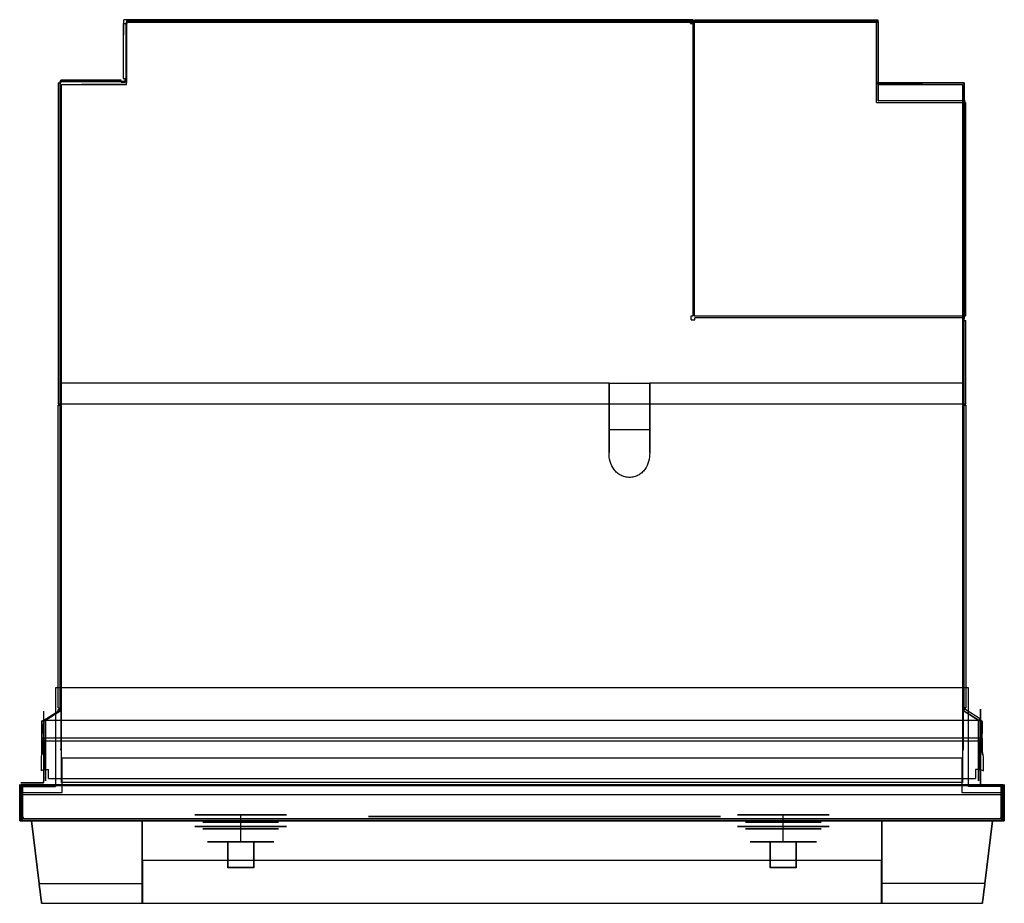
# Model space of a CAD drawing. Units: millimetres. Extents: x -378 to 377, y -353 to 325.
import ezdxf

# ---------------------------------------------------------------- set-up
doc = ezdxf.new("R2010")
doc.units = ezdxf.units.MM
doc.layers.add('11', color=7, linetype='Continuous', true_color=0xffffff)

msp = doc.modelspace()

# ---------------------------------------------------------------- linework, layer by layer
at = {"layer": '11', "color": 252, "linetype": 'Continuous', "lineweight": 25}
for p, q in [((136.8, 324.9, 843.69), (-297.7, 324.9, 843.69)), ((-295.1, 324.9, 945.69), (-297.7, 324.9, 945.69)), ((-297.7, 312.9, 843.69), (-297.7, 324.9, 843.69)), ((-297.7, 324.3, 945.69), (-297.7, 324.9, 945.69)), ((-297.7, 324.9, 945.69), (-297.7, 324.9, 843.69)), ((136.8, 324.9, 948.29), (-295.1, 324.9, 948.29)), ((-295.1, 324.9, 948.29), (-295.1, 324.9, 945.69)), ((-295.1, 321.9, 948.29), (-295.1, 324.9, 948.29)), ((136.8, 321.9, 948.29), (136.8, 324.9, 948.29)), ((136.8, 324.9, 948.29), (136.8, 324.9, 945.29)), ((136.8, 324.9, 865.19), (136.8, 324.9, 843.69)), ((138.8, 324.9, 945.29), (136.8, 324.9, 945.29)), ((138.8, 324.9, 865.19), (136.8, 324.9, 865.19)), ((138.8, 312.9, 865.19), (138.8, 324.9, 865.19)), ((138.8, 324.3, 945.29), (138.8, 324.9, 945.29)), ((138.8, 324.9, 945.29), (138.8, 324.9, 865.19)), ((-298.1, 321.9, 947.69), (-298.1, 310.5, 936.29)), ((-298.1, 321.9, 948.29), (-298.1, 279.9, 948.29)), ((-298.1, 321.9, 948.29), (-298.1, 321.9, 947.69)), ((-298.1, 321.9, 948.29), (-295.1, 321.9, 948.29)), ((-297.7, 312.9, 934.29), (-297.7, 324.3, 945.69)), ((-296.2, 321.6, 947.09), (-296.2, 321.6, 818.89)), ((-296.2, 321.6, 947.09), (-296.2, 277.5, 947.09)), ((-296.2, 321.6, 818.89), (-296.2, 277.5, 818.89)), ((-295.6, 324, 863.6), (280.6, 324, 863.6)), ((280.6, 324, 275.4), (-295.6, 324, 275.4)), ((-295.6, 324, 863.6), (-295.6, 276.4, 863.6)), ((-295.6, 324, 275.4), (-295.6, 324, 863.6)), ((-295.6, 324, 275.4), (-295.6, 276.9, 275.4)), ((-295.5, 323, 277.3), (-295.5, 323, 273.3)), ((-295.5, 275.2, 273.3), (-295.5, 323, 273.3)), ((-295.5, 323, 273.3), (280.5, 323, 273.3)), ((-295.5, 323, 277.3), (-287.5, 323, 277.3)), ((-295.5, 315, 277.3), (-295.5, 323, 277.3)), ((-287.5, 323, 288.3), (272.5, 323, 288.3)), ((-287.5, 323, 277.3), (-287.5, 323, 288.3)), ((136.8, 321.9, 948.29), (138.8, 321.9, 948.29)), ((138.8, 324.3, 945.29), (138.8, 312.9, 933.89)), ((138.8, 310.5, 936.29), (138.8, 321.9, 947.69)), ((138.8, 97.8, 948.29), (138.8, 321.9, 948.29)), ((138.8, 321.9, 948.29), (138.8, 321.9, 947.69)), ((139.6, 322.3, 909.9), (139.6, 97.8, 909.9)), ((139.6, 322.3, 946.7), (139.6, 322.3, 909.9)), ((139.6, 97.8, 946.7), (139.6, 322.3, 946.7)), ((139.6, 322.3, 909.9), (140, 322.3, 909.9)), ((279.4, 324.6, 909.9), (140, 324.6, 909.9)), ((280.7, 324.6, 863.6), (140, 324.6, 863.6)), ((140, 322.3, 909.9), (140, 324.6, 909.9)), ((140, 324.6, 909.9), (140, 324.6, 863.6)), ((272.5, 323, 288.3), (272.5, 323, 277.3)), ((272.5, 323, 277.3), (280.5, 323, 277.3)), ((279.4, 324.6, 908.6), (279.4, 324.6, 909.9)), ((279.4, 261.4, 909.9), (279.4, 324.6, 909.9)), ((280.7, 324.6, 908.6), (279.4, 324.6, 908.6)), ((280.5, 323, 277.3), (280.5, 323, 273.3)), ((280.5, 323, 273.3), (280.5, 275.2, 273.3)), ((280.5, 323, 277.3), (280.5, 315, 277.3)), ((280.6, 324, 275.4), (280.6, 276.9, 275.4)), ((280.6, 324, 863.6), (280.6, 324, 275.4)), ((280.6, 324, 863.6), (280.6, 276.4, 863.6)), ((280.7, 262.7, 863.6), (280.7, 324.6, 863.6)), ((280.7, 323.3, 908.6), (280.7, 324.6, 908.6)), ((280.7, 324.6, 908.6), (280.7, 324.6, 863.6)), ((280.7, 323.3, 910.1), (280.7, 263, 910.1)), ((280.7, 323.3, 908.6), (280.7, 323.3, 910.1)), ((-298.1, 310.5, 936.29), (-298.1, 291.3, 936.29)), ((-297.7, 312.9, 934.29), (-297.7, 312.9, 843.69)), ((-295.5, 283.2, 288.3), (-295.5, 315, 288.3)), ((-295.5, 315, 288.3), (-295.5, 315, 277.3)), ((138.8, 312.9, 933.89), (138.8, 312.9, 865.19)), ((138.8, 109.2, 936.29), (138.8, 310.5, 936.29)), ((280.5, 315, 288.3), (280.5, 283.2, 288.3)), ((280.5, 315, 277.3), (280.5, 315, 288.3)), ((-298.1, 291.3, 936.29), (-298.1, 279.9, 947.69)), ((-298.1, 279.9, 947.69), (-298.1, 279.9, 948.29)), ((-298.1, 279.9, 948.29), (-296.6, 279.9, 948.29)), ((-296.6, 276.9, 948.29), (-296.6, 279.9, 948.29)), ((-295.5, 283.2, 278.8), (-295.5, 283.2, 288.3)), ((-295.5, 275.2, 278.8), (-295.5, 283.2, 278.8)), ((280.5, 283.2, 288.3), (280.5, 283.2, 278.8)), ((280.5, 283.2, 278.8), (280.5, 275.2, 278.8)), ((-348, 276.4, 948.29), (-348, 30.2, 948.29)), ((-348, 276.4, 948.29), (-348, 276.4, 936.29)), ((-348, 276.4, 948.29), (-346, 276.4, 948.29)), ((-348, 276.4, 936.29), (-348, 30.2, 936.29)), ((-346.6, 277.5, 947.09), (-346.6, 277.5, 798.89)), ((-346.6, 277.5, 947.09), (-346.6, -205.47, 947.09)), ((-296.2, 277.5, 947.09), (-346.6, 277.5, 947.09)), ((-346.6, 277.5, 798.89), (-346.6, 224.2, 798.89)), ((-346.6, 277.5, 798.89), (-295.6, 277.5, 798.89)), ((-299.6, 278.4, 948.29), (-346, 278.4, 948.29)), ((-311, 278.4, 936.29), (-346, 278.4, 936.29)), ((-346, 278.4, 948.29), (-346, 278.4, 936.29)), ((-346, 276.4, 948.29), (-346, 278.4, 948.29)), ((-345.5, 275.2, 277.3), (-345.5, 275.2, 273.3)), ((-345.5, -260.3, 273.3), (-345.5, 275.2, 273.3)), ((-345.5, 275.2, 273.3), (-295.5, 275.2, 273.3)), ((-345.5, 275.2, 277.3), (-337.5, 275.2, 277.3)), ((-345.5, 267.2, 277.3), (-345.5, 275.2, 277.3)), ((-337.5, 275.2, 288.3), (-303.5, 275.2, 288.3)), ((-337.5, 275.2, 277.3), (-337.5, 275.2, 288.3)), ((-330, 275.5, 289.4), (-330, 275.5, 776.6)), ((-330, 275.5, 776.6), (-295.6, 275.5, 776.6)), ((-330, 275.5, 289.4), (-295.6, 275.5, 289.4)), ((-299.6, 278.4, 947.69), (-311, 278.4, 936.29)), ((-303.5, 275.2, 288.3), (-303.5, 275.2, 278.8)), ((-303.5, 275.2, 278.8), (-295.5, 275.2, 278.8)), ((-299.6, 278.4, 948.29), (-299.6, 278.4, 947.69)), ((-299.6, 276.9, 948.29), (-299.6, 278.4, 948.29)), ((-299.6, 276.9, 948.29), (-296.6, 276.9, 948.29)), ((-296.2, 277.5, 947.09), (-296.2, 277.5, 818.89)), ((-295.6, 277.5, 798.89), (-296.2, 277.5, 818.89)), ((-295.6, 276.9, 289.4), (-295.6, 276.9, 275.4)), ((-295.6, 275.5, 289.4), (-295.6, 276.9, 289.4)), ((-295.6, 276.4, 776.6), (-295.6, 276.4, 863.6)), ((-295.6, 275.5, 776.6), (-295.6, 276.4, 776.6)), ((-295.6, 275.5, 776.6), (-295.6, 275.5, 289.4)), ((-295.5, 275.2, 278.8), (-295.5, 275.2, 273.3)), ((280.5, 275.2, 278.8), (280.5, 275.2, 273.3)), ((280.5, 275.2, 278.8), (288.5, 275.2, 278.8)), ((280.6, 275.5, 289.4), (280.6, 276.9, 289.4)), ((280.6, 276.9, 289.4), (280.6, 276.9, 275.4)), ((280.6, 276.4, 776.6), (280.6, 276.4, 863.6)), ((280.6, 275.5, 776.6), (280.6, 276.4, 776.6)), ((280.6, 275.5, 289.4), (280.6, 275.5, 776.6)), ((315, 275.5, 776.6), (280.6, 275.5, 776.6)), ((315, 275.5, 289.4), (280.6, 275.5, 289.4)), ((280.8, 276.5, 818.89), (280.8, 276.5, 864.49)), ((346.8, 276.5, 818.89), (280.8, 276.5, 818.89)), ((280.8, 276.5, 864.49), (346.8, 276.5, 864.49)), ((288.5, 275.2, 288.3), (337.5, 275.2, 288.3)), ((288.5, 275.2, 278.8), (288.5, 275.2, 288.3)), ((315, 275.5, 776.6), (315, 275.5, 289.4)), ((337.5, 275.2, 288.3), (337.5, 275.2, 277.3)), ((337.5, 275.2, 277.3), (345.5, 275.2, 277.3)), ((345.5, 275.2, 277.3), (345.5, 275.2, 273.3)), ((345.5, 275.2, 273.3), (345.5, -260.3, 273.3)), ((345.5, 275.2, 277.3), (345.5, 267.2, 277.3)), ((346.8, 276.5, 864.49), (346.8, 276.5, 818.89)), ((346.8, 264.2, 818.89), (346.8, 276.5, 818.89)), ((346.8, 276.5, 864.49), (346.8, 95.7, 864.49)), ((-345.5, -260.3, 288.3), (-345.5, 267.2, 288.3)), ((-345.5, 267.2, 288.3), (-345.5, 267.2, 277.3)), ((345.5, 267.2, 288.3), (345.5, -260.3, 288.3)), ((345.5, 267.2, 277.3), (345.5, 267.2, 288.3)), ((279.4, 261.4, 909.9), (347.8, 261.4, 909.9)), ((280.7, 263, 908.6), (280.7, 263, 910.1)), ((280.7, 262.7, 908.6), (280.7, 263, 908.6)), ((282.5, 262.7, 863.6), (280.7, 262.7, 863.6)), ((280.7, 262.7, 908.6), (281, 262.7, 908.6)), ((280.7, 262.7, 908.6), (280.7, 262.7, 863.6)), ((346.5, 262.7, 909.9), (281, 262.7, 909.9)), ((281, 262.7, 908.6), (281, 262.7, 909.9)), ((346.5, 262.7, 862.3), (282.5, 262.7, 862.3)), ((282.5, 262.7, 862.3), (282.5, 262.7, 863.6)), ((346.5, 262.7, 863.6), (347.8, 262.7, 863.6)), ((346.5, 262.7, 908.6), (346.5, 262.7, 909.9)), ((346.5, 262.7, 863.6), (346.5, 262.7, 862.3)), ((346.5, 262.7, 908.6), (347.8, 262.7, 908.6)), ((346.8, 264.2, 798.89), (346.8, 264.2, 818.89)), ((346.8, 224.2, 798.89), (346.8, 264.2, 798.89)), ((347.8, 262.7, 908.6), (347.8, 262.7, 863.6)), ((347.8, 261.4, 862.9), (347.8, 97.8, 862.9)), ((347.8, 261.4, 909.9), (347.8, 261.4, 862.9)), ((347.8, 97.8, 909.9), (347.8, 261.4, 909.9)), ((-346.6, 224.2, 798.89), (-346.6, 224.2, 820.39)), ((-346.6, 224.2, 820.39), (-346.6, 222.7, 820.39)), ((-346.6, 222.7, 818.89), (-346.6, 96.7, 818.89)), ((-346.6, 222.7, 818.89), (-346.6, 222.7, 820.39)), ((346.8, 224.2, 820.39), (346.8, 224.2, 798.89)), ((346.8, 222.2, 820.39), (346.8, 224.2, 820.39)), ((346.8, 97.2, 818.89), (346.8, 222.2, 818.89)), ((346.8, 222.2, 820.39), (346.8, 222.2, 818.89)), ((138.8, 97.8, 947.69), (138.8, 109.2, 936.29)), ((-346.6, 96.7, 818.89), (-346.6, 96.7, 820.39)), ((-346.6, 96.7, 820.39), (-346.6, 95.2, 820.39)), ((-346.6, 95.2, 820.39), (-346.6, 95.2, 798.89)), ((-346.6, 95.2, 798.89), (-346.6, -24.8, 798.89)), ((137.3, 97.8, 948.29), (138.8, 97.8, 948.29)), ((137.3, 94.8, 948.29), (137.3, 97.8, 948.29)), ((137.3, 94.8, 948.29), (140.3, 94.8, 948.29)), ((138.8, 97.8, 948.29), (138.8, 97.8, 947.69)), ((139.6, 97.8, 946.7), (139.6, 97.8, 909.9)), ((139.6, 97.8, 909.9), (140.3, 97.8, 909.9)), ((140.3, 97.8, 909.9), (140.3, 97.4, 909.9)), ((140.3, 97.4, 909.9), (140.3, 97.4, 946.7)), ((345.5, 97.4, 946.7), (140.3, 97.4, 946.7)), ((345.5, 97.4, 909.9), (140.3, 97.4, 909.9)), ((151.7, 96.3, 936.29), (140.3, 96.3, 947.69)), ((346, 96.3, 948.29), (140.3, 96.3, 948.29)), ((140.3, 96.3, 947.69), (140.3, 96.3, 948.29)), ((140.3, 94.8, 948.29), (140.3, 96.3, 948.29)), ((346, 96.3, 936.29), (151.7, 96.3, 936.29)), ((345.5, 97.8, 909.9), (347.8, 97.8, 909.9)), ((345.5, 97.8, 909.9), (345.5, 97.4, 909.9)), ((345.5, 97.4, 946.7), (345.5, 97.4, 909.9)), ((346, 96.3, 948.29), (346, 96.3, 936.29)), ((346, 96.3, 948.29), (346, 94.3, 948.29)), ((346, 94.3, 948.29), (348, 94.3, 948.29)), ((346.8, 97.2, 820.39), (346.8, 97.2, 818.89)), ((346.8, 95.2, 820.39), (346.8, 97.2, 820.39)), ((346.8, -205.47, 947.09), (346.8, 95.7, 947.09)), ((346.8, 95.7, 947.09), (346.8, 95.7, 864.49)), ((346.8, 95.2, 798.89), (346.8, 95.2, 820.39)), ((346.8, -24.8, 798.89), (346.8, 95.2, 798.89)), ((347.8, 97.8, 862.9), (347.8, 97.8, 909.9)), ((348, 30.2, 948.29), (348, 94.3, 948.29)), ((348, 94.3, 948.29), (348, 94.3, 936.29)), ((348, 30.2, 936.29), (348, 94.3, 936.29)), ((74.4, 46.2, 947.69), (-345.5, 46.2, 947.69)), ((-345.5, 29.22, 947.69), (-345.5, 46.2, 947.69)), ((74.4, 46.2, 947.69), (74.4, -7.15, 947.69)), ((74.4, 10.2, 954.69), (74.4, 46.2, 954.69)), ((74.4, 46.2, 954.69), (74.4, 46.2, 947.69)), ((345.5, 46.2, 947.69), (105.6, 46.2, 947.69)), ((105.6, -7.15, 947.69), (105.6, 46.2, 947.69)), ((105.6, 46.2, 954.69), (105.6, 10.2, 954.69)), ((105.6, 46.2, 947.69), (105.6, 46.2, 954.69)), ((345.5, 46.2, 947.69), (345.5, 29.22, 947.69)), ((-348, 30.2, 948.29), (348, 30.2, 948.29)), ((-348, 30.2, 936.29), (-348, 30.2, 948.29)), ((-348, 29.2, 947.09), (-348, 29.22, 947.09)), ((-348, -202.8, 947.69), (-348, 29.22, 947.69)), ((-348, 29.22, 947.69), (-345.5, 29.22, 947.69)), ((-348, 29.22, 947.09), (-348, 29.22, 947.69)), ((-348, 29.2, 935.69), (-348, 29.2, 947.09)), ((-348, -202.8, 935.69), (-348, 29.2, 935.69)), ((345.5, 29.22, 947.69), (348, 29.22, 947.69)), ((348, 30.2, 948.29), (348, 30.2, 936.29)), ((348, 29.22, 947.09), (348, 29.2, 947.09)), ((348, 29.22, 947.69), (348, -202.8, 947.69)), ((348, 29.22, 947.09), (348, 29.22, 947.69)), ((348, 29.2, 935.69), (348, -202.8, 935.69)), ((348, 29.2, 947.09), (348, 29.2, 935.69)), ((-346.6, -24.8, 798.89), (-346.6, -24.8, 820.39)), ((-346.6, -24.8, 820.39), (-346.6, -26.3, 820.39)), ((-346.6, -26.3, 818.89), (-346.6, -153.3, 818.89)), ((-346.6, -26.3, 818.89), (-346.6, -26.3, 820.39)), ((346.8, -24.8, 820.39), (346.8, -24.8, 798.89)), ((346.8, -26.8, 820.39), (346.8, -24.8, 820.39)), ((346.8, -153.3, 818.89), (346.8, -26.8, 818.89)), ((346.8, -26.8, 820.39), (346.8, -26.8, 818.89)), ((-346.6, -153.3, 820.39), (-346.6, -154.8, 820.39)), ((-346.6, -153.3, 820.39), (-346.6, -153.3, 818.89)), ((-346.6, -154.8, 820.39), (-346.6, -154.8, 798.89)), ((-346.6, -154.8, 798.89), (-346.6, -204.8, 798.89)), ((346.8, -155.3, 820.39), (346.8, -153.3, 820.39)), ((346.8, -153.3, 818.89), (346.8, -153.3, 820.39)), ((346.8, -155.3, 798.89), (346.8, -155.3, 820.39)), ((346.8, -205.3, 798.89), (346.8, -155.3, 798.89)), ((350, -187.7, 272.3), (-350, -187.7, 272.3)), ((-350, -187.7, 272.3), (-350, -263.2, 272.3)), ((350, -263.2, 272.3), (350, -187.7, 272.3)), ((-348, -202.8, 947.69), (-348, -202.8, 935.69)), ((-348, -202.8, 947.69), (-347.3, -202.8, 947.69)), ((-347.3, -202.8, 947.69), (-347.3, -204.3, 947.69)), ((348, -202.8, 947.69), (347.3, -202.8, 947.69)), ((347.3, -202.8, 947.69), (347.3, -204.3, 947.69)), ((348, -202.8, 935.69), (348, -202.8, 947.69)), ((-359.2, -205.4, 815.7), (-359.2, -205.4, 282.7)), ((-359.2, -205.4, 815.7), (-359.2, -215.4, 815.7)), ((-359.2, -205.4, 282.7), (-359.2, -260.4, 282.7)), ((-359.09, -212.41, 947.69), (-348, -205.48, 947.69)), ((-357.6, -212.47, 947.09), (-346.6, -205.47, 947.09)), ((-346.6, -205.47, 818.89), (-357.6, -212.47, 818.89)), ((-348, -205.48, 947.69), (-348, -204.3, 947.69)), ((-348, -204.3, 947.69), (-347.3, -204.3, 947.69)), ((-346.6, -204.8, 818.89), (-346.6, -204.8, 798.89)), ((-346.6, -205.47, 818.89), (-346.6, -204.8, 818.89)), ((-346.6, -205.47, 947.09), (-346.6, -205.47, 818.89)), ((346.8, -205.3, 798.89), (346.8, -205.3, 818.89)), ((346.8, -205.3, 818.89), (346.8, -205.47, 818.89)), ((346.8, -205.47, 947.09), (346.8, -205.47, 818.89)), ((357.8, -212.47, 947.09), (346.8, -205.47, 947.09)), ((346.8, -205.47, 818.89), (357.8, -212.47, 818.89)), ((348, -204.3, 947.69), (347.3, -204.3, 947.69)), ((348, -204.3, 947.69), (358.4, -210.8, 947.69)), ((358.4, -210.8, 947.69), (358.4, -212.41, 947.69)), ((359.2, -262, 282.7), (359.2, -203.9, 282.7)), ((359.2, -203.9, 282.7), (359.2, -203.9, 815.7)), ((359.2, -203.9, 815.7), (359.2, -215.4, 815.7)), ((-359.9, -212.87, 948.7), (-360.6, -212.87, 948.7)), ((-360.6, -213.51, 948.42), (-360.6, -212.87, 948.7)), ((-360.6, -227.6, 981.49), (-360.6, -212.87, 948.7)), ((-360.6, -213.51, 948.42), (-360.6, -222.54, 944.36)), ((-359.9, -212.87, 948.7), (-357.2, -212.87, 948.7)), ((-359.2, -215.4, 943.7), (-359.2, -215.4, 815.7)), ((-359.2, -238.4, 983.7), (-359.2, -215.4, 943.7)), ((-359.09, -212.41, 947.69), (-357.2, -212.41, 947.69)), ((-357.6, -212.47, 947.09), (-357.6, -212.47, 818.89)), ((-357.6, -213.8, 947.09), (-357.6, -212.47, 947.09)), ((-357.6, -212.47, 818.89), (-357.6, -258.8, 818.89)), ((-357.6, -232.8, 981.09), (-357.6, -213.8, 947.09)), ((-357.2, -212.41, 947.69), (357.2, -212.41, 947.69)), ((-357.2, -212.87, 948.7), (-357.2, -212.41, 947.69)), ((358.4, -212.41, 947.69), (357.2, -212.41, 947.69)), ((357.2, -212.87, 948.7), (357.2, -212.41, 947.69)), ((359.9, -212.87, 948.7), (357.2, -212.87, 948.7)), ((357.8, -212.47, 947.09), (357.8, -212.47, 818.89)), ((357.8, -213.8, 947.09), (357.8, -212.47, 947.09)), ((357.8, -212.47, 818.89), (357.8, -258.8, 818.89)), ((357.8, -232.8, 981.09), (357.8, -213.8, 947.09)), ((359.2, -215.4, 943.7), (359.2, -238.4, 983.7)), ((359.2, -215.4, 943.7), (359.2, -215.4, 815.7)), ((359.9, -212.87, 948.7), (360.6, -212.87, 948.7)), ((360.6, -213.51, 948.42), (360.6, -212.87, 948.7)), ((360.6, -227.6, 981.49), (360.6, -212.87, 948.7)), ((360.6, -213.51, 948.42), (360.6, -222.54, 944.36)), ((-360.6, -237.27, 977.15), (-360.6, -222.54, 944.36)), ((-359.9, -226.25, 1004.48), (-360.6, -226.25, 1004.48)), ((-360.6, -226.95, 1004.54), (-360.6, -226.25, 1004.48)), ((-360.6, -228.04, 984.06), (-360.6, -226.25, 1004.48)), ((-359.9, -226.25, 1004.48), (-357.8, -226.25, 1004.48)), ((-357.8, -225.94, 1008.07), (357.8, -225.94, 1008.07)), ((-357.8, -225.94, 1008.07), (-357.8, -228.03, 1008.25)), ((-357.8, -226.25, 1004.48), (-357.8, -225.94, 1008.07)), ((357.8, -225.94, 1008.07), (357.8, -228.03, 1008.25)), ((357.8, -226.25, 1004.48), (357.8, -225.94, 1008.07)), ((359.9, -226.25, 1004.48), (357.8, -226.25, 1004.48)), ((359.9, -226.25, 1004.48), (360.6, -226.25, 1004.48)), ((360.6, -237.27, 977.15), (360.6, -222.54, 944.36)), ((360.6, -226.95, 1004.54), (360.6, -226.25, 1004.48)), ((360.6, -226.25, 1004.48), (360.6, -228.04, 984.06)), ((-359.09, -228.08, 1007.67), (-361.07, -240.42, 997.48)), ((-360.6, -237.67, 995.54), (-360.6, -226.95, 1004.54)), ((-360.6, -228.24, 981.21), (-360.6, -227.6, 981.49)), ((-359.9, -227.6, 981.49), (-360.6, -227.6, 981.49)), ((-359.9, -228.04, 984.06), (-360.6, -228.04, 984.06)), ((-360.6, -228.73, 984.12), (-360.6, -228.04, 984.06)), ((-360.6, -228.24, 981.21), (-360.6, -237.27, 977.15)), ((-360.6, -228.73, 984.12), (-360.6, -238.6, 984.98)), ((-359.9, -227.6, 981.49), (-357.8, -227.6, 981.49)), ((-359.9, -228.04, 984.06), (-357.8, -228.04, 984.06)), ((-359.09, -228.08, 1007.67), (-358.99, -228.03, 1008.25)), ((-358.4, -228.03, 1008.25), (-358.99, -228.03, 1008.25)), ((-358.99, -228.03, 1008.25), (-358.99, -250.25, 1010.19)), ((-358.4, -228.03, 1008.25), (-357.8, -228.03, 1008.25)), ((-357.8, -228.15, 982.72), (-357.8, -227.6, 981.49)), ((-357.8, -228.04, 984.06), (-357.8, -228.15, 982.72)), ((-357.8, -228.15, 982.72), (357.8, -228.15, 982.72)), ((-357.6, -258.8, 1006.09), (-357.6, -232.8, 1006.09)), ((-357.6, -232.8, 1006.09), (-357.6, -232.8, 981.09)), ((359.9, -227.6, 981.49), (357.8, -227.6, 981.49)), ((357.8, -228.15, 982.72), (357.8, -227.6, 981.49)), ((358.4, -228.03, 1008.25), (357.8, -228.03, 1008.25)), ((359.9, -228.04, 984.06), (357.8, -228.04, 984.06)), ((357.8, -228.04, 984.06), (357.8, -228.15, 982.72)), ((357.8, -258.8, 1006.09), (357.8, -232.8, 1006.09)), ((357.8, -232.8, 1006.09), (357.8, -232.8, 981.09)), ((358.4, -228.03, 1008.25), (359, -228.03, 1008.25)), ((359.13, -228.08, 1007.66), (359, -228.03, 1008.25)), ((359, -250.25, 1010.19), (359, -228.03, 1008.25)), ((361.6, -240.41, 997.57), (359.13, -228.08, 1007.66)), ((359.9, -227.6, 981.49), (360.6, -227.6, 981.49)), ((359.9, -228.04, 984.06), (360.6, -228.04, 984.06)), ((360.6, -226.95, 1004.54), (360.6, -237.67, 995.54)), ((360.6, -228.24, 981.21), (360.6, -227.6, 981.49)), ((360.6, -228.73, 984.12), (360.6, -228.04, 984.06)), ((360.6, -228.24, 981.21), (360.6, -237.27, 977.15)), ((360.6, -228.73, 984.12), (360.6, -238.6, 984.98)), ((-361.07, -240.42, 997.48), (-361.07, -251.27, 998.43)), ((-360.6, -238.6, 984.98), (-360.6, -237.67, 995.54)), ((-359.2, -238.4, 983.7), (-359.2, -259.4, 983.7)), ((-345, -241.2, 878.2), (345, -241.2, 878.2)), ((-345, -267.9, 878.2), (-345, -241.2, 878.2)), ((345, -241.2, 878.2), (345, -267.9, 878.2)), ((359.2, -238.4, 983.7), (359.2, -262, 983.7)), ((360.6, -237.67, 995.54), (360.6, -238.6, 984.98)), ((361.6, -251.27, 998.52), (361.6, -240.41, 997.57)), ((-359.09, -250.3, 1009.62), (-361.07, -251.27, 998.43)), ((-359.09, -250.3, 1009.62), (-358.99, -250.25, 1010.19)), ((-358.4, -250.25, 1010.19), (-358.99, -250.25, 1010.19)), ((-358.4, -250.25, 1010.19), (-355.4, -250.25, 1010.19)), ((-355.4, -257.22, 1010.8), (-355.4, -250.25, 1010.19)), ((355.4, -250.25, 1010.19), (355.4, -257.22, 1010.8)), ((358.4, -250.25, 1010.19), (355.4, -250.25, 1010.19)), ((358.4, -250.25, 1010.19), (359, -250.25, 1010.19)), ((359.13, -250.3, 1009.61), (359, -250.25, 1010.19)), ((359.13, -250.3, 1009.61), (361.6, -251.27, 998.52)), ((-377.5, -288, 879.2), (-377.5, -261.6, 879.2)), ((-377.5, -261.6, 879.2), (-377.5, -261.6, 1018.5)), ((-377.5, -261.6, 1018.5), (-377.5, -288, 1018.5)), ((-376.7, -260.4, 872.7), (-359.2, -260.4, 872.7)), ((-376.7, -260.4, 872.7), (-376.7, -260.4, 282.7)), ((-359.2, -260.4, 282.7), (-376.7, -260.4, 282.7)), ((-376.5, -261.6, 1019.5), (376.5, -261.6, 1019.5)), ((-376.5, -287, 1019.5), (-376.5, -261.6, 1019.5)), ((-375.5, -289.7, 303.2), (-375.5, -262.5, 303.2)), ((-375.5, -262.5, 303.2), (375.5, -262.5, 303.2)), ((-375, -263.2, 272.3), (-350, -263.2, 272.3)), ((-375, -287.7, 272.3), (-375, -263.2, 272.3)), ((-359.2, -259.4, 983.7), (-359.2, -259.4, 872.7)), ((-359.2, -260.4, 872.7), (-359.2, -259.4, 872.7)), ((-359.2, -260.4, 872.7), (-359.2, -260.4, 282.7)), ((-357.6, -258.8, 1006.09), (-357.6, -258.8, 818.89)), ((-355.4, -257.22, 1010.8), (355.4, -257.22, 1010.8)), ((-345.5, -260.3, 288.3), (-345.5, -260.3, 273.3)), ((345.5, -260.3, 273.3), (-345.5, -260.3, 273.3)), ((345.5, -260.3, 288.3), (345.5, -260.3, 273.3)), ((375, -263.2, 272.3), (350, -263.2, 272.3)), ((357.8, -258.8, 1006.09), (357.8, -258.8, 818.89)), ((359.2, -262, 282.7), (359.2, -262, 983.7)), ((375, -287.7, 272.3), (375, -263.2, 272.3)), ((375.5, -262.5, 303.2), (375.5, -289.7, 303.2)), ((376.5, -261.6, 1019.5), (376.5, -287, 1019.5)), ((377.5, -261.6, 879.2), (377.5, -288, 879.2)), ((377.5, -261.6, 1018.5), (377.5, -261.6, 879.2)), ((377.5, -288, 1018.5), (377.5, -261.6, 1018.5)), ((-377.5, -269.5, 868.9), (377.5, -269.5, 868.9)), ((-377.5, -288.7, 868.9), (-377.5, -269.5, 868.9)), ((-377.5, -289.7, 304.2), (-377.5, -269.5, 304.2)), ((-377.5, -269.5, 304.2), (-377.5, -269.5, 867.9)), ((-377.5, -269.5, 867.9), (-377.5, -289.7, 867.9)), ((-376.5, -267.9, 878.2), (-376.5, -287, 878.2)), ((-376.5, -267.9, 878.2), (-345, -267.9, 878.2)), ((345, -267.9, 878.2), (376.5, -267.9, 878.2)), ((376.5, -287, 878.2), (376.5, -267.9, 878.2)), ((377.5, -269.5, 868.9), (377.5, -288.7, 868.9)), ((377.5, -269.5, 304.2), (377.5, -289.7, 304.2)), ((377.5, -269.5, 867.9), (377.5, -269.5, 304.2)), ((377.5, -289.7, 867.9), (377.5, -269.5, 867.9)), ((-208, -294, 980.95), (-208, -285, 980.95)), ((-208, -294, 910.55), (-208, -285, 910.55)), ((208, -294, 980.95), (208, -285, 980.95)), ((208, -294, 910.55), (208, -285, 910.55)), ((-377.5, -288, 879.2), (-374.54, -288, 879.2)), ((-377.5, -288, 1018.5), (-377.5, -288, 879.2)), ((-374.5, -288, 1018.5), (-377.5, -288, 1018.5)), ((-375.5, -288.7, 868.9), (-377.5, -288.7, 868.9)), ((-377.5, -289.7, 867.9), (-375.5, -289.7, 867.9)), ((-377.5, -289.7, 304.2), (-377.5, -289.7, 867.9)), ((-375.5, -289.7, 304.2), (-377.5, -289.7, 304.2)), ((-374.5, -287, 1019.5), (-376.5, -287, 1019.5)), ((-376.5, -287, 878.2), (-374.54, -287, 878.2)), ((-375.5, -289.7, 868.9), (-375.5, -288.7, 868.9)), ((-375.5, -289.7, 868.9), (-375.5, -289.7, 867.9)), ((-375.5, -289.7, 303.2), (-375.5, -289.7, 304.2)), ((375.5, -289.7, 303.2), (-375.5, -289.7, 303.2)), ((-375.5, -289.7, 868.9), (375.5, -289.7, 868.9)), ((-375, -287.7, 272.3), (375, -287.7, 272.3)), ((-374.54, -288, 878.2), (-374.54, -287, 878.2)), ((-374.54, -288, 878.2), (-374.54, -288, 879.2)), ((-374.54, -288, 878.2), (374.54, -288, 878.2)), ((-374.5, -288, 1019.5), (-374.5, -287, 1019.5)), ((-374.5, -288, 1018.5), (-374.5, -288, 1019.5)), ((-374.5, -288, 1019.5), (374.5, -288, 1019.5)), ((-274, -289.7, 785.9), (-274, -289.7, 407)), ((-274, -289.7, 407), (274, -289.7, 407)), ((274, -289.7, 785.9), (-274, -289.7, 785.9)), ((-208, -295.6, 916.75), (-208, -290.6, 916.75)), ((-208, -295.6, 974.75), (-208, -290.6, 974.75)), ((-107.1, -288, 898.25), (-107.1, -288, 993.25)), ((108, -288, 898.25), (-107.1, -288, 898.25)), ((-107.1, -288, 993.25), (108, -288, 993.25)), ((108, -288, 993.25), (108, -288, 898.25)), ((208, -295.6, 916.75), (208, -290.6, 916.75)), ((208, -295.6, 974.75), (208, -290.6, 974.75)), ((274, -289.7, 407), (274, -289.7, 785.9)), ((374.5, -287, 1019.5), (374.5, -288, 1019.5)), ((376.5, -287, 1019.5), (374.5, -287, 1019.5)), ((374.5, -288, 1018.5), (374.5, -288, 1019.5)), ((377.5, -288, 1018.5), (374.5, -288, 1018.5)), ((374.54, -287, 878.2), (374.54, -288, 878.2)), ((374.54, -287, 878.2), (376.5, -287, 878.2)), ((374.54, -288, 879.2), (374.54, -288, 878.2)), ((374.54, -288, 879.2), (377.5, -288, 879.2)), ((375.5, -289.7, 868.9), (375.5, -288.7, 868.9)), ((377.5, -288.7, 868.9), (375.5, -288.7, 868.9)), ((375.5, -289.7, 304.2), (375.5, -289.7, 303.2)), ((375.5, -289.7, 868.9), (375.5, -289.7, 867.9)), ((375.5, -289.7, 867.9), (377.5, -289.7, 867.9)), ((377.5, -289.7, 304.2), (375.5, -289.7, 304.2)), ((377.5, -288, 1018.5), (377.5, -288, 879.2)), ((377.5, -289.7, 867.9), (377.5, -289.7, 304.2)), ((-208, -305.6, 920.25), (-208, -295.6, 916.75)), ((-208, -305.6, 971.25), (-208, -295.6, 974.75)), ((208, -305.6, 920.25), (208, -295.6, 916.75)), ((208, -305.6, 971.25), (208, -295.6, 974.75)), ((-218, -305.6, 969.21), (-218, -305.6, 922.29)), ((-218, -305.6, 922.29), (-218, -325.4, 922.29)), ((-218, -325.4, 969.21), (-218, -305.6, 969.21)), ((-198, -305.6, 969.21), (-198, -305.6, 922.29)), ((-198, -305.6, 922.29), (-198, -325.4, 922.29)), ((-198, -325.4, 969.21), (-198, -305.6, 969.21)), ((198, -305.6, 922.29), (198, -325.4, 922.29)), ((198, -325.4, 969.21), (198, -305.6, 969.21)), ((198, -305.6, 969.21), (198, -305.6, 922.29)), ((218, -325.4, 969.21), (218, -305.6, 969.21)), ((218, -305.6, 969.21), (218, -305.6, 922.29)), ((218, -305.6, 922.29), (218, -325.4, 922.29))]:
    msp.add_line(p, q, dxfattribs=at)
at = {"layer": '11', "color": 9, "linetype": 'Continuous', "lineweight": 25}
for p, q in [((-346, 271.89, 274.87), (-346, 272.91, 814.87)), ((-346, 272.91, 814.87), (-346, -234.49, 815.83)), ((-346, 271.89, 274.87), (-346, -235.51, 275.83)), ((346, 272.91, 814.87), (346, -234.49, 815.83)), ((346, 272.91, 814.87), (346, 271.89, 274.87)), ((346, 271.89, 274.87), (346, -235.51, 275.83)), ((-346, -235.51, 275.83), (-346, -234.49, 815.83)), ((346, -234.49, 815.83), (346, -235.51, 275.83)), ((-368.5, -289.7, 795), (-283.5, -289.7, 795)), ((-368.5, -289.7, 835.4), (-283.5, -289.7, 835.4)), ((-368.5, -289.7, 795), (-368.5, -289.7, 835.4)), ((-368.5, -289.7, 795), (-362.61, -337.64, 798.75)), ((-362.61, -337.64, 831.65), (-368.5, -289.7, 835.4)), ((-283.5, -289.7, 835.4), (-283.5, -337.64, 831.65)), ((-283.5, -289.7, 795), (-283.5, -289.7, 835.4)), ((-283.5, -337.64, 798.75), (-283.5, -289.7, 795)), ((368.5, -289.7, 835.4), (283.5, -289.7, 835.4)), ((368.5, -289.7, 795), (283.5, -289.7, 795)), ((283.5, -289.7, 795), (283.5, -337.64, 798.75)), ((283.5, -289.7, 835.4), (283.5, -289.7, 795)), ((283.5, -337.64, 831.65), (283.5, -289.7, 835.4)), ((368.5, -289.7, 835.4), (362.61, -337.64, 831.65)), ((362.61, -337.64, 798.75), (368.5, -289.7, 795)), ((368.5, -289.7, 835.4), (368.5, -289.7, 795)), ((-283.3, -319.75, 815.2), (283.3, -319.75, 815.2)), ((-362.61, -337.64, 798.75), (-283.5, -337.64, 798.75)), ((-362.61, -337.64, 831.65), (-283.5, -337.64, 831.65)), ((362.61, -337.64, 831.65), (283.5, -337.64, 831.65)), ((362.61, -337.64, 798.75), (283.5, -337.64, 798.75)), ((-360.75, -352.85, 815.2), (360.75, -352.85, 815.2))]:
    msp.add_line(p, q, dxfattribs=at)
at = {"layer": '11', "color": 37, "linetype": 'Continuous', "lineweight": 25}
for p, q in [((-110, -286.3, 1019.2), (-110, -286.3, 884.26)), ((160, -286.3, 1019.2), (-110, -286.3, 1019.2)), ((-110, -286.3, 884.26), (160, -286.3, 884.26)), ((160, -286.3, 884.26), (160, -286.3, 1019.2))]:
    msp.add_line(p, q, dxfattribs=at)
at = {"layer": '11', "color": 151, "linetype": 'Continuous', "lineweight": 25}
for p, q in [((-353, -288, 805.9), (353, -288, 805.9)), ((-353, -288, 303.9), (-353, -288, 805.9)), ((353, -288, 303.9), (-353, -288, 303.9)), ((353, -288, 805.9), (353, -288, 303.9))]:
    msp.add_line(p, q, dxfattribs=at)
at = {"layer": '11', "color": 252, "linetype": 'Continuous', "lineweight": 25, "extrusion": (0, 1, 0)}
for centre, radius in [((208, 945.75, -285), 35.2), ((-208, 945.75, -285), 35.2), ((208, 945.75, -294), 35.2), ((208, 945.75, -290.6), 29), ((-208, 945.75, -294), 35.2), ((-208, 945.75, -290.6), 29), ((208, 945.75, -295.6), 29), ((-208, 945.75, -295.6), 29)]:
    msp.add_circle(centre, radius, dxfattribs=at)
at = {"layer": '11', "color": 9, "linetype": 'Continuous', "lineweight": 25, "extrusion": (1, 0, 0)}
for centre in [(-336.25, 815.2, -283.3), (-336.25, 815.2, 283.3)]:
    msp.add_circle(centre, 16.5, dxfattribs=at)
at = {"layer": '11', "color": 252, "linetype": 'Continuous', "lineweight": 25, "extrusion": (0, 1, 0)}
for centre, radius, start, end in [((-90, 954.69, 46.2), 15.6, 0, 180), ((208, 945.75, -305.6), 25.5, 293.08877, 66.91123), ((208, 945.75, -305.6), 25.5, 66.91123, 113.08877), ((208, 945.75, -305.6), 25.5, 246.91123, 293.08877), ((208, 945.75, -305.6), 25.5, 113.08877, 246.91123), ((-208, 945.75, -305.6), 25.5, 293.08877, 66.91123), ((-208, 945.75, -305.6), 25.5, 66.91123, 113.08877), ((-208, 945.75, -305.6), 25.5, 246.91123, 293.08877), ((-208, 945.75, -305.6), 25.5, 113.08877, 246.91123), ((208, 945.75, -325.4), 25.5, 246.91123, 293.08877), ((208, 945.75, -325.4), 25.5, 66.91123, 113.08877), ((-208, 945.75, -325.4), 25.5, 246.91123, 293.08877), ((-208, 945.75, -325.4), 25.5, 66.91123, 113.08877)]:
    msp.add_arc(centre, radius, start, end, dxfattribs=at)
at = {"layer": '11', "color": 252, "linetype": 'Continuous', "lineweight": 25, "extrusion": (0, -1, 0)}
msp.add_arc((90, 954.69, -10.2), 15.6, 0, 180, dxfattribs=at)
at = {"layer": '11', "color": 252, "linetype": 'Continuous', "lineweight": 25, "extrusion": (-1, 0, 0)}
msp.add_arc((-10.2, 929.69, -74.4), 25, 46.05431, 90, dxfattribs=at)
at = {"layer": '11', "color": 252, "linetype": 'Continuous', "lineweight": 25, "extrusion": (1, 0, 0)}
msp.add_arc((10.2, 929.69, 105.6), 25, 90, 133.94569, dxfattribs=at)
at = {"layer": '11', "color": 9, "linetype": 'Continuous', "lineweight": 25, "extrusion": (1, 0, 0)}
msp.add_arc((-336.35, 815.2, -283.5), 16.5, 94.47303, 265.52697, dxfattribs=at)
at = {"layer": '11', "color": 9, "linetype": 'Continuous', "lineweight": 25, "extrusion": (-1, 0, 0)}
msp.add_arc((336.35, 815.2, -283.5), 16.5, 274.47303, 85.52697, dxfattribs=at)
at = {"layer": '11', "color": 9, "linetype": 'Continuous', "lineweight": 25, "extrusion": (-0.992546, -0.121871, 4.91164e-06)}
msp.add_ellipse((-362.77, -336.35, 815.2), major_axis=(-2.03, 16.5, 0), ratio=0.992546, start_param=1.648827, end_param=4.634281, dxfattribs=at)
at = {"layer": '11', "color": 9, "linetype": 'Continuous', "lineweight": 25, "extrusion": (0.992546, -0.121871, -4.91164e-06)}
msp.add_ellipse((362.77, -336.35, 815.2), major_axis=(2.03, 16.5, 0), ratio=0.992546, start_param=1.648827, end_param=4.634281, dxfattribs=at)
at = {"layer": '11', "color": 252, "linetype": 'Continuous', "lineweight": 25}
for points, knots in [([(105.6, -7.15, 947.69), (105.6, -9.44, 947.69), (105.36, -11.7, 947.69), (104.14, -16.11, 947.69), (103.18, -18.2, 947.69), (101.12, -20.97, 947.69), (100.35, -21.81, 947.69), (98.64, -23.3, 947.69), (97.69, -23.97, 947.69), (95.68, -25.04, 947.69), (94.62, -25.46, 947.69), (92.41, -26.03, 947.69), (91.25, -26.18, 947.69), (88.94, -26.2, 947.69), (87.8, -26.06, 947.69), (85.57, -25.52, 947.69), (84.47, -25.11, 947.69), (82.44, -24.05, 947.69), (81.48, -23.4, 947.69), (79.73, -21.89, 947.69), (78.95, -21.05, 947.69), (76.87, -18.29, 947.69), (75.88, -16.16, 947.69), (74.64, -11.72, 947.69), (74.4, -9.45, 947.69), (74.4, -7.15, 947.69)], [0, 0, 0, 0, 0.125, 0.125, 0.25, 0.25, 0.3125, 0.3125, 0.375, 0.375, 0.4375, 0.4375, 0.5, 0.5, 0.5625, 0.5625, 0.625, 0.625, 0.6875, 0.6875, 0.75, 0.75, 0.875, 0.875, 1, 1, 1, 1]), ([(-218, -325.4, 922.29), (-218, -325.61, 930.11), (-218, -325.65, 937.95), (-218, -325.65, 953.58), (-218, -325.61, 961.4), (-218, -325.4, 969.21)], [0, 0, 0, 0, 0.5, 0.5, 1, 1, 1, 1]), ([(-198, -325.4, 922.29), (-198, -325.61, 930.11), (-198, -325.65, 937.95), (-198, -325.65, 953.58), (-198, -325.61, 961.4), (-198, -325.4, 969.21)], [0, 0, 0, 0, 0.5, 0.5, 1, 1, 1, 1]), ([(198, -325.4, 922.29), (198, -325.61, 930.11), (198, -325.65, 937.95), (198, -325.65, 953.58), (198, -325.61, 961.4), (198, -325.4, 969.21)], [0, 0, 0, 0, 0.5, 0.5, 1, 1, 1, 1]), ([(218, -325.4, 922.29), (218, -325.61, 930.11), (218, -325.65, 937.95), (218, -325.65, 953.58), (218, -325.61, 961.4), (218, -325.4, 969.21)], [0, 0, 0, 0, 0.5, 0.5, 1, 1, 1, 1])]:
    msp.add_open_spline(points, degree=3, knots=knots, dxfattribs=at)

doc.saveas('drawing.dxf')
